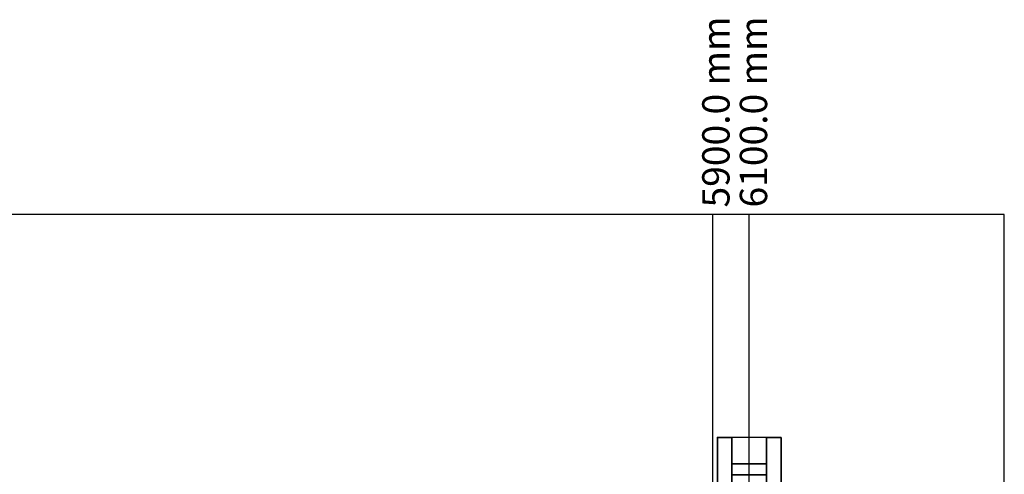
# Model space of a CAD drawing. Extents: x -22222 to 4174651, y -9346 to 175930.
# Drawn here: x 2096 to 7500, y 6072 to 8571 of the extents above; entities that cross this region are included whole.
import ezdxf

# ---------------------------------------------------------------- set-up
doc = ezdxf.new("R2010")
doc.units = 0
doc.header["$MEASUREMENT"] = 0
for name, color, linetype in [('GRDSTEEL', 9, 'CONTINUOUS'), ('MAINT_TRI', 1, 'CONTINUOUS'), ('MAINTRI1', 6, 'CONTINUOUS')]:
    doc.layers.add(name, color=color, linetype=linetype)
doc.styles.add('HLV_MP', font='simplex.shx')

msp = doc.modelspace()

# ---------------------------------------------------------------- linework, layer by layer
at = {"layer": 'GRDSTEEL', "color": 14}
for p, q in [((7500.019036, 7499.9342, -1576.152084), (-7499.98246, 7499.9342, -1576.152084)), ((5900.01868, -7500.0612, -1576.152084), (5900.01868, 7499.9342, -1576.152084)), ((6100.01828, -7500.0612, -1576.152084), (6100.01828, 7499.9342, -1576.152084)), ((7500.019544, -7500.0612, -1576.152084), (7500.019036, 7499.9342, -1576.152084)), ((6100.01828, 1249.934, -1062.352248), (6100.01828, 6440.0684, -1062.352248))]:
    msp.add_line(p, q, dxfattribs=at)
at = {"layer": 'MAINT_TRI', "color": 45, "linetype": 'CONTINUOUS', "ltscale": 0.1}
for p, q in [((5924.9818, -6275.07, -1576.2), (5924.9818, 6274.8922, -1576.2)), ((6274.98364, 6274.8922, -1576.2), (5924.9818, 6274.8922, -1576.2)), ((6274.98364, -6275.07, -1576.2), (6274.98364, 6274.8922, -1576.2))]:
    msp.add_line(p, q, dxfattribs=at)
at = {"layer": 'MAINTRI1', "color": 1, "linetype": 'CONTINUOUS'}
msp.add_point((5925.02244, 6274.8922, -10488.63008), dxfattribs=at)
at = {"layer": 'MAINTRI1', "color": 6, "linetype": 'CONTINUOUS'}
msp.add_point((5925.02244, 6075.0704, -10582.50086), dxfattribs=at)
at = {"layer": 'MAINTRI1', "color": 3, "linetype": 'CONTINUOUS'}
for points, invisible_edges in [([(5925.02244, 6274.8922, -10705.50036), (5925.02244, 6274.8922, -10488.63008), (5925.02244, 3999.4078, -6547.3832)], 12), ([(5925.02244, 6274.8922, -10705.50036), (5925.02244, 3999.4078, -6547.3832), (5925.02244, 3670.3254, -6737.38282)], 13), ([(5925.02244, 6274.8922, -10705.50036), (5925.02244, 3670.3254, -6737.38282), (5925.02244, 5946.902, -10680.49914)], 13), ([(5925.02244, 6274.8922, -10705.50036), (5925.02244, 5946.902, -10680.49914), (5925.02244, 5946.902, -10705.50036)], 1), ([(6005.02228, 6274.8922, -10705.50036), (6005.02228, 6274.8922, -10488.63008), (6005.02228, 3999.4078, -6547.3832)], 12), ([(6005.02228, 6274.8922, -10705.50036), (6005.02228, 3999.4078, -6547.3832), (6005.02228, 3670.3254, -6737.38282)], 13), ([(6005.02228, 6274.8922, -10705.50036), (6005.02228, 3670.3254, -6737.38282), (6005.02228, 5946.902, -10680.49914)], 13), ([(6005.02228, 6274.8922, -10705.50036), (6005.02228, 5946.902, -10680.49914), (6005.02228, 5946.902, -10705.50036)], 1), ([(6195.0219, 5946.902, -10680.49914), (6195.0219, 3999.4078, -6547.3832), (6195.0219, 6274.8922, -10488.63008)], 13), ([(6195.0219, 5946.902, -10680.49914), (6195.0219, 6274.8922, -10488.63008), (6195.0219, 6274.8922, -10705.50036)], 13), ([(6195.0219, 5946.902, -10680.49914), (6195.0219, 6274.8922, -10705.50036), (6195.0219, 5946.902, -10705.50036)], 1), ([(6275.02174, 5946.902, -10680.49914), (6275.02428, 3999.4078, -6547.3832), (6275.02174, 6274.8922, -10488.63008)], 13), ([(6275.02174, 5946.902, -10680.49914), (6275.02174, 6274.8922, -10488.63008), (6275.02174, 6274.8922, -10705.50036)], 13), ([(6275.02174, 5946.902, -10680.49914), (6275.02174, 6274.8922, -10705.50036), (6275.02174, 5946.902, -10705.50036)], 1)]:
    msp.add_3dface(points, dxfattribs=dict(at, invisible_edges=invisible_edges))
for points in [[(5925.02244, 6274.8922, -10705.50036), (5925.02244, 6274.8922, -10488.63008), (6005.02228, 6274.8922, -10488.63008), (6005.02228, 6274.8922, -10705.50036)], [(5925.02244, 6274.8922, -10488.63008), (5925.02244, 3999.4078, -6547.3832), (6005.02228, 3999.4078, -6547.3832), (6005.02228, 6274.8922, -10488.63008)], [(5925.02244, 5946.902, -10705.50036), (5925.02244, 6274.8922, -10705.50036), (6005.02228, 6274.8922, -10705.50036), (6005.02228, 5946.902, -10705.50036)], [(6195.0219, 3999.4078, -6547.3832), (6195.0219, 6274.8922, -10488.63008), (6275.02174, 6274.8922, -10488.63008), (6275.02428, 3999.4078, -6547.3832)], [(6195.0219, 6274.8922, -10488.63008), (6195.0219, 6274.8922, -10705.50036), (6275.02174, 6274.8922, -10705.50036), (6275.02174, 6274.8922, -10488.63008)], [(6195.0219, 6274.8922, -10705.50036), (6195.0219, 5946.902, -10705.50036), (6275.02174, 5946.902, -10705.50036), (6275.02174, 6274.8922, -10705.50036)], [(6005.02228, 6129.909, -10705.50036), (6005.02228, 6129.909, -10557.48948), (6005.02228, 6069.9142, -10573.55498), (6005.02228, 6069.9142, -10705.50036)], [(6005.02228, 6129.909, -10705.50036), (6005.02228, 6129.909, -10557.48948), (6195.0219, 6129.909, -10557.48948), (6195.0219, 6129.909, -10705.50036)], [(6005.02228, 6129.909, -10557.48948), (6005.02228, 6069.9142, -10573.55498), (6195.0219, 6069.9142, -10573.55498), (6195.0219, 6129.909, -10557.48948)], [(6005.02228, 6069.9142, -10705.50036), (6005.02228, 6129.909, -10705.50036), (6195.0219, 6129.909, -10705.50036), (6195.0219, 6069.9142, -10705.50036)], [(6005.02228, 6129.909, -10557.48948), (6005.02228, 3860.8508, -6627.3805), (6005.02228, 3808.8824, -6657.38044), (6005.02228, 6069.9142, -10573.55498)], [(6005.02228, 6129.909, -10557.48948), (6005.02228, 3860.8508, -6627.3805), (6195.0219, 3860.8508, -6627.3805), (6195.0219, 6129.909, -10557.48948)], [(6005.02228, 6069.9142, -10573.55498), (6005.02228, 6129.909, -10557.48948), (6195.0219, 6129.909, -10557.48948), (6195.0219, 6069.9142, -10573.55498)], [(6195.0219, 6129.909, -10705.50036), (6195.0219, 6129.909, -10557.48948), (6195.0219, 6069.9142, -10573.55498), (6195.0219, 6069.9142, -10705.50036)], [(6195.0219, 6129.909, -10557.48948), (6195.0219, 3860.8508, -6627.3805), (6195.0219, 3808.8824, -6657.38044), (6195.0219, 6069.9142, -10573.55498)]]:
    msp.add_3dface(points, dxfattribs=at)

# ---------------------------------------------------------------- texts
at = {"layer": 'GRDSTEEL', "color": 9, "style": 'HLV_MP'}
for s, p in [('5900.0 mm', (5992.05558, 7538.974, 513.8478)), ('6100.0 mm', (6198.33152, 7538.974, 513.8478))]:
    msp.add_text(s, height=150.0000302, rotation=90, dxfattribs=at).set_placement(p)

doc.saveas('drawing.dxf')
